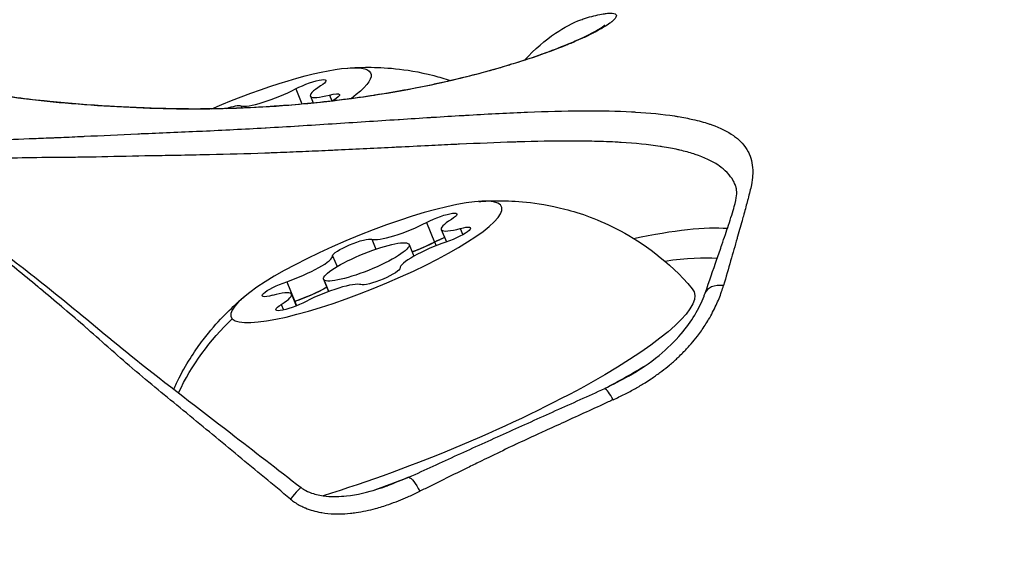
# Model space of a CAD drawing. Units: millimetres. Extents: x -8086 to 8307, y 0 to 3912.
# Drawn here: x -7099 to -7067, y 2891 to 2909 of the extents above; entities that cross this region are included whole.
import ezdxf

# ---------------------------------------------------------------- set-up
doc = ezdxf.new("R2010")
doc.units = ezdxf.units.MM
doc.header["$MEASUREMENT"] = 0
doc.styles.get("Standard").update_dxf_attribs({"font": 'arial.ttf'})
doc.dimstyles.new('ISO-25', dxfattribs={"dimtxt": 2.5, "dimasz": 2.5, "dimexe": 1.25, "dimexo": 0.625, "dimtad": 1, "dimtxsty": 'Standard', "dimcen": 2.5, "dimadec": 0, "dimazin": 0, "dimtfac": 1, "dimtmove": 0, "dimatfit": 3, "dimfxl": 1, "dimarcsym": 0})

# ---------------------------------------------------------------- blocks, each defined once
blk = doc.blocks.new('*D11')
at = {"color": 0, "lineweight": -2, "transparency": 16777216}
for p, q in [((-7737.304, 3494.331), (-7737.304, 3545.581)), ((-4494.073, 3494.331), (-4494.073, 3545.581)), ((-7657.304, 3544.331), (-4574.073, 3544.331))]:
    blk.add_line(p, q, dxfattribs=at)
at = {"color": 0, "transparency": 16777216}
for points in [[(-7657.304, 3557.664), (-7657.304, 3530.997), (-7737.304, 3544.331)], [(-4574.073, 3557.664), (-4574.073, 3530.997), (-4494.073, 3544.331)]]:
    blk.add_solid(points, dxfattribs=at)
at = {"layer": 'Defpoints', "color": 0, "transparency": 16777216}
for p in [(-4494.073, 3544.331), (-7737.304, 1857.932), (-4494.073, 1857.932)]:
    blk.add_point(p, dxfattribs=at)
at = {"color": 0, "transparency": 16777216, "insert": (-6115.688, 3676.295), "char_height": 180, "attachment_point": 5}
blk.add_mtext('325', dxfattribs=at)
blk = doc.blocks.new('*D12')
at = {"color": 0, "lineweight": -2, "transparency": 16777216}
for p, q in [((-7785.846, 3479.753), (-7837.096, 3479.753)), ((-7835.846, 3399.753), (-7835.846, 316.711)), ((-7785.846, 236.711), (-7837.096, 236.711))]:
    blk.add_line(p, q, dxfattribs=at)
at = {"color": 0, "transparency": 16777216}
for points in [[(-7849.179, 3399.753), (-7822.512, 3399.753), (-7835.846, 3479.753)], [(-7849.179, 316.711), (-7822.512, 316.711), (-7835.846, 236.711)]]:
    blk.add_solid(points, dxfattribs=at)
at = {"layer": 'Defpoints', "color": 0, "transparency": 16777216}
for p in [(-6110.914, 3479.753), (-7835.846, 236.711), (-6118.201, 236.711)]:
    blk.add_point(p, dxfattribs=at)
at = {"color": 0, "transparency": 16777216, "insert": (-7967.81, 1858.232), "char_height": 180, "attachment_point": 5, "rotation": 90}
blk.add_mtext('325', dxfattribs=at)

msp = doc.modelspace()

# ---------------------------------------------------------------- linework, layer by layer
for p, q in [((-7090.306, 2906.615), (-7090.108, 2906.127)), ((-7089.829, 2906.384), (-7089.739, 2906.163)), ((-7089.21, 2906.417), (-7089.133, 2906.228)), ((-7092.085, 2906.069), (-7092.057, 2905.999)), ((-7094.749, 2904.444), (-7094.748, 2904.441)), ((-7093.53, 2904.466), (-7093.53, 2904.465)), ((-7093.525, 2904.465), (-7093.526, 2904.466)), ((-7086.051, 2902.278), (-7085.791, 2901.638)), ((-7085.574, 2902.046), (-7085.409, 2901.641)), ((-7084.955, 2902.08), (-7084.873, 2901.877)), ((-7087.831, 2901.732), (-7087.699, 2901.409)), ((-7086.619, 2901.56), (-7086.464, 2901.179)), ((-7085.792, 2901.641), (-7085.742, 2901.519)), ((-7089.104, 2901.192), (-7088.962, 2900.841)), ((-7090.594, 2900.351), (-7090.333, 2899.711)), ((-7089.398, 2900.428), (-7089.236, 2900.031)), ((-7089.232, 2900.033), (-7089.385, 2900.41)), ((-7090.442, 2899.941), (-7090.288, 2899.563)), ((-7090.335, 2899.714), (-7090.275, 2899.569)), ((-7090.772, 2899.612), (-7090.698, 2899.433))]:
    msp.add_line(p, q)
at = {"extrusion": (-1.43457e-16, -1.71872e-16, -1)}
msp.add_ellipse((-7092.263, 2905.331), major_axis=(4.399, 1.792), ratio=0.186832, start_param=-1.669743, end_param=0.622459, dxfattribs=at)
at = {"extrusion": (-3.39319e-16, 2.68403e-16, -1)}
for centre, major_axis, end_param in [((-7089.971, 2906.626), (0.648, 0.264), 0.837107), ((-7085.716, 2902.288), (0.648, 0.264), 0.837107), ((-7085.456, 2901.651), (0.648, 0.264), -1.51397), ((-7090.301, 2899.699), (-0.648, -0.264), 0.837107)]:
    msp.add_ellipse(centre, major_axis=major_axis, ratio=0.186832, start_param=-2.037125, end_param=end_param, dxfattribs=at)
for centre, major_axis, ratio, start_param, end_param in [((-7088.627, 2906.874), (-1.202, -0.49), 0.186832, -0.837107, 0.989928), ((-7090.929, 2906.595), (-1.202, -0.49), 0.186832, 0.210091, 2.037125), ((-7094.565, 2905.053), (0.903, 0.18), 0.000005, -0.000014, 0.000043), ((-7090.41, 2900.782), (10.431, 4.249), 0.186832, -0.069027, -0.068983), ((-7094.305, 2904.416), (1.202, 0.49), 0.186832, -1.053356, -1.051212), ((-7093.598, 2904.067), (-1.202, -0.49), 0.186832, -1.995195, -1.994042), ((-7086.674, 2902.258), (-1.202, -0.49), 0.186832, 0.210091, 2.037125), ((-7084.372, 2902.536), (-1.202, -0.49), 0.186832, -0.837107, 0.989928), ((-7088.008, 2900.994), (1.389, 0.566), 0.186832, -3.065182, 3.218003), ((-7085.707, 2901.272), (-1.202, -0.49), 0.186832, -1.884304, -0.05727), ((-7086.414, 2901.621), (1.202, 0.49), 0.186832, -1.735531, -1.104467), ((-7085.455, 2901.648), (-0.648, -0.264), 0.186832, -1.627622, -1.104467), ((-7090.31, 2900.716), (1.202, 0.49), 0.186832, -1.884304, -0.05727), ((-7086.155, 2896.445), (10.431, 4.249), 0.186832, 0.345252, 0.645635), ((-7089.343, 2899.729), (1.202, 0.49), 0.186832, 0.210091, 2.037125), ((-7076.29, 2899.732), (-0.708, 0.247), 0.614705, -1.205785, -0.000108), ((-7091.645, 2899.451), (1.202, 0.49), 0.186832, -0.837107, 0.989928), ((-7090.051, 2900.079), (1.202, 0.49), 0.186832, -1.884304, -0.967499), ((-7090.486, 2899.514), (-0.648, -0.264), 0.186832, -1.884304, -1.863201), ((-7086.155, 2896.445), (10.431, 4.249), 0.186832, -1.047987, -0.88429), ((-7079.981, 2896.196), (-0.307, 0.684), 0.181734, -1.168756, -0.191158), ((-7086.155, 2896.445), (10.431, 4.249), 0.186832, -1.803366, -1.691638), ((-7090.593, 2893.07), (0.461, 0.592), 0.055006, -0.000303, 1.241835)]:
    msp.add_ellipse(centre, major_axis=major_axis, ratio=ratio, start_param=start_param, end_param=end_param)
at = {"extrusion": (-1.11397e-16, -3.08678e-16, -1)}
for centre, major_axis, end_param in [((-7089.525, 2906.171), (0.648, 0.264), 0.926175), ((-7085.27, 2901.833), (0.648, 0.264), 1.884304), ((-7090.747, 2900.154), (-0.648, -0.264), 1.884304)]:
    msp.add_ellipse(centre, major_axis=major_axis, ratio=0.186832, start_param=-0.989928, end_param=end_param, dxfattribs=at)
at = {"extrusion": (-2.96897e-16, 2.28304e-16, -1)}
msp.add_ellipse((-7092.709, 2905.786), major_axis=(0.648, 0.264), ratio=0.186832, start_param=-1.261055, end_param=-0.210091, dxfattribs=at)
at = {"extrusion": (-1.45067e-16, -1.78298e-16, -1)}
msp.add_ellipse((-7092.263, 2905.331), major_axis=(-0.781, 0.635), ratio=0.000029, start_param=0.000015, end_param=0.000043, dxfattribs=at)
at = {"extrusion": (-2.95455e-16, 2.07108e-16, -1)}
msp.add_ellipse((-7092.709, 2905.786), major_axis=(0.133, 0.19), ratio=0.000081, start_param=-0.000112, end_param=0.000078, dxfattribs=at)
at = {"extrusion": (-3.87459e-16, 3.21508e-16, -1)}
msp.add_ellipse((-7092.263, 2905.331), major_axis=(-2.41, -0.142), ratio=0.000006, start_param=0.000013, end_param=0.000047, dxfattribs=at)
at = {"extrusion": (-2.72283e-16, 1.24908e-16, -1)}
msp.add_ellipse((-7092.263, 2905.331), major_axis=(4.399, 1.792), ratio=0.186832, start_param=-2.481496, end_param=-2.480827, dxfattribs=at)
at = {"extrusion": (-2.67931e-16, 6.87923e-17, -1)}
msp.add_ellipse((-7095.002, 2904.492), major_axis=(0.648, 0.264), ratio=0.186832, start_param=-2.218492, end_param=-2.210532, dxfattribs=at)
at = {"extrusion": (-3.41969e-16, 2.19914e-16, -1)}
msp.add_ellipse((-7094.304, 2904.413), major_axis=(-1.202, -0.49), ratio=0.186832, start_param=-2.096277, end_param=-2.094157, dxfattribs=at)
at = {"extrusion": (-1.52827e-16, -1.49912e-16, -1)}
msp.add_ellipse((-7088.008, 2900.994), major_axis=(4.399, 1.792), ratio=0.186832, start_param=-3.218003, end_param=3.065182, dxfattribs=at)
at = {"extrusion": (-1.85645e-16, -9.84808e-17, -1)}
msp.add_ellipse((-7086.428, 2897.115), major_axis=(11.125, 4.532), ratio=0.186832, start_param=-0.804306, end_param=-0.351051, dxfattribs=at)
at = {"extrusion": (-2.16528e-16, -1.93482e-17, -1)}
for centre, major_axis in [((-7088.454, 2901.448), (-0.648, -0.264)), ((-7087.562, 2900.539), (0.648, 0.264))]:
    msp.add_ellipse(centre, major_axis=major_axis, ratio=0.186832, start_param=0.05727, end_param=2.931502, dxfattribs=at)
at = {"extrusion": (-3.6587e-16, 2.89405e-16, -1)}
msp.add_ellipse((-7086.413, 2901.618), major_axis=(-1.202, -0.49), ratio=0.186832, start_param=-2.037125, end_param=-1.406062, dxfattribs=at)
at = {"extrusion": (-3.08718e-16, 1.27362e-16, -1)}
msp.add_ellipse((-7090.05, 2900.076), major_axis=(-1.202, -0.49), ratio=0.186832, start_param=-2.174093, end_param=-1.257289, dxfattribs=at)
at = {"extrusion": (-1.58849e-16, -1.35658e-16, -1)}
msp.add_ellipse((-7086.155, 2896.445), major_axis=(8.798, 3.584), ratio=0.186832, start_param=-0.061825, end_param=2.025354, dxfattribs=at)
at = {"extrusion": (-2.91213e-16, 2.11649e-16, -1)}
msp.add_ellipse((-7090.488, 2899.517), major_axis=(0.648, 0.264), ratio=0.186832, start_param=-1.278391, end_param=-1.257289, dxfattribs=at)
at = {"extrusion": (-2.19312e-16, -3.52167e-18, -1)}
msp.add_ellipse((-7086.975, 2893.459), major_axis=(5.711, 5.602), ratio=0.979525, start_param=-1.928555, end_param=-1.554488, dxfattribs=at)
at = {"extrusion": (2.86282e-17, 9.30167e-17, -1)}
msp.add_ellipse((-7086.346, 2893.316), major_axis=(-0.312, 0.682), ratio=0.218824, start_param=0.192662, end_param=1.338503, dxfattribs=at)
for points, knots in [([(-7081.034, 2908.863), (-7080.984, 2908.882), (-7080.934, 2908.899), (-7080.886, 2908.914), (-7080.865, 2908.921), (-7080.845, 2908.927), (-7080.824, 2908.933), (-7080.728, 2908.962), (-7080.637, 2908.985), (-7080.553, 2909.004), (-7080.528, 2909.01), (-7080.504, 2909.015), (-7080.481, 2909.02), (-7080.401, 2909.038), (-7080.329, 2909.052), (-7080.265, 2909.061), (-7080.247, 2909.064), (-7080.229, 2909.067), (-7080.212, 2909.069), (-7080.152, 2909.076), (-7080.1, 2909.08), (-7080.056, 2909.079), (-7080.044, 2909.079), (-7080.032, 2909.079), (-7080.021, 2909.078), (-7079.931, 2909.071), (-7079.884, 2909.043), (-7079.883, 2908.997), (-7079.883, 2908.992), (-7079.884, 2908.986), (-7079.885, 2908.98), (-7079.889, 2908.958), (-7079.903, 2908.932), (-7079.926, 2908.903), (-7079.932, 2908.896), (-7079.938, 2908.889), (-7079.945, 2908.881), (-7079.967, 2908.857), (-7079.996, 2908.83), (-7080.031, 2908.801), (-7080.039, 2908.795), (-7080.047, 2908.788), (-7080.056, 2908.781), (-7080.067, 2908.772), (-7080.079, 2908.764), (-7080.091, 2908.755), (-7080.205, 2908.67), (-7080.366, 2908.572), (-7080.576, 2908.462), (-7080.595, 2908.452), (-7080.616, 2908.442), (-7080.636, 2908.431), (-7080.736, 2908.38), (-7080.847, 2908.326), (-7080.967, 2908.271), (-7080.99, 2908.261), (-7081.013, 2908.25), (-7081.037, 2908.239), (-7081.133, 2908.196), (-7081.235, 2908.151), (-7081.343, 2908.106), (-7081.374, 2908.093), (-7081.406, 2908.08), (-7081.438, 2908.067), (-7081.464, 2908.056), (-7081.489, 2908.046), (-7081.515, 2908.035), (-7081.837, 2907.905), (-7082.203, 2907.769), (-7082.614, 2907.63), (-7082.642, 2907.621), (-7082.669, 2907.612), (-7082.697, 2907.602), (-7082.895, 2907.536), (-7083.104, 2907.47), (-7083.32, 2907.404), (-7083.347, 2907.396), (-7083.373, 2907.388), (-7083.401, 2907.379), (-7083.622, 2907.313), (-7083.852, 2907.247), (-7084.089, 2907.182), (-7084.114, 2907.175), (-7084.139, 2907.168), (-7084.164, 2907.161), (-7084.675, 2907.023), (-7085.221, 2906.889), (-7085.803, 2906.765), (-7085.821, 2906.761), (-7085.839, 2906.757), (-7085.857, 2906.753), (-7086.145, 2906.692), (-7086.443, 2906.633), (-7086.748, 2906.577), (-7086.761, 2906.575), (-7086.774, 2906.572), (-7086.787, 2906.57), (-7087.098, 2906.513), (-7087.414, 2906.46), (-7087.735, 2906.41), (-7087.742, 2906.409), (-7087.749, 2906.408), (-7087.756, 2906.407), (-7088.411, 2906.306), (-7089.086, 2906.221), (-7089.779, 2906.152), (-7089.786, 2906.152), (-7089.793, 2906.151), (-7089.799, 2906.15), (-7090.139, 2906.117), (-7090.484, 2906.087), (-7090.833, 2906.062), (-7090.847, 2906.061), (-7090.862, 2906.06), (-7090.876, 2906.059), (-7091.217, 2906.035), (-7091.562, 2906.015), (-7091.905, 2905.999), (-7091.927, 2905.998), (-7091.95, 2905.997), (-7091.972, 2905.996), (-7092.664, 2905.967), (-7093.356, 2905.957), (-7094.048, 2905.966), (-7094.087, 2905.966), (-7094.126, 2905.967), (-7094.165, 2905.967), (-7094.484, 2905.972), (-7094.803, 2905.98), (-7095.122, 2905.992), (-7095.168, 2905.993), (-7095.214, 2905.995), (-7095.261, 2905.997), (-7095.573, 2906.009), (-7095.886, 2906.024), (-7096.196, 2906.042), (-7096.249, 2906.044), (-7096.301, 2906.048), (-7096.354, 2906.051), (-7097.012, 2906.09), (-7097.662, 2906.14), (-7098.291, 2906.203), (-7098.354, 2906.21), (-7098.416, 2906.216), (-7098.479, 2906.223), (-7098.822, 2906.259), (-7099.16, 2906.3), (-7099.492, 2906.346), (-7099.658, 2906.369), (-7099.823, 2906.392), (-7099.986, 2906.417), (-7100.076, 2906.431), (-7100.164, 2906.445), (-7100.253, 2906.459), (-7100.615, 2906.517), (-7100.972, 2906.578), (-7101.32, 2906.641), (-7101.353, 2906.647), (-7101.387, 2906.653), (-7101.42, 2906.659), (-7101.65, 2906.701), (-7101.876, 2906.743), (-7102.095, 2906.786), (-7102.17, 2906.801), (-7102.244, 2906.815), (-7102.317, 2906.83), (-7102.816, 2906.929), (-7103.286, 2907.03), (-7103.724, 2907.129), (-7103.794, 2907.145), (-7103.864, 2907.161), (-7103.932, 2907.177), (-7104.11, 2907.218), (-7104.282, 2907.259), (-7104.446, 2907.298), (-7104.511, 2907.313), (-7104.575, 2907.329), (-7104.638, 2907.344), (-7104.795, 2907.382), (-7104.944, 2907.419), (-7105.086, 2907.454), (-7105.145, 2907.468), (-7105.202, 2907.483), (-7105.258, 2907.496), (-7105.393, 2907.53), (-7105.521, 2907.562), (-7105.641, 2907.592), (-7105.692, 2907.605), (-7105.741, 2907.617), (-7105.789, 2907.629), (-7105.902, 2907.658), (-7106.007, 2907.684), (-7106.103, 2907.708), (-7106.143, 2907.718), (-7106.183, 2907.727), (-7106.22, 2907.737), (-7106.409, 2907.782), (-7106.556, 2907.815), (-7106.661, 2907.835)], [0.00519511, 0.00519511, 0.00519511, 0.00519511, 0.00561644, 0.00561644, 0.00561644, 0.00579783, 0.00579783, 0.00579783, 0.00666015, 0.00666015, 0.00666015, 0.00690962, 0.00690962, 0.00690962, 0.00777018, 0.00777018, 0.00777018, 0.00801497, 0.00801497, 0.00801497, 0.0088802, 0.0088802, 0.0088802, 0.00912129, 0.00912129, 0.00912129, 0.01110025, 0.01110025, 0.01110025, 0.01133005, 0.01133005, 0.01133005, 0.01221028, 0.01221028, 0.01221028, 0.01243155, 0.01243155, 0.01243155, 0.01314994, 0.01314994, 0.01314994, 0.0133203, 0.0133203, 0.0133203, 0.01353199, 0.01353199, 0.01353199, 0.01554035, 0.01554035, 0.01554035, 0.01573025, 0.01573025, 0.01573025, 0.01665038, 0.01665038, 0.01665038, 0.0168283, 0.0168283, 0.0168283, 0.0175497, 0.0175497, 0.0175497, 0.0177604, 0.0177604, 0.0177604, 0.0179253, 0.0179253, 0.0179253, 0.01998045, 0.01998045, 0.01998045, 0.0201168, 0.0201168, 0.0201168, 0.02109048, 0.02109048, 0.02109048, 0.02121106, 0.02121106, 0.02121106, 0.0222005, 0.0222005, 0.0222005, 0.0223042, 0.0223042, 0.0223042, 0.02442055, 0.02442055, 0.02442055, 0.02448641, 0.02448641, 0.02448641, 0.02553058, 0.02553058, 0.02553058, 0.02557531, 0.02557531, 0.02557531, 0.0266406, 0.0266406, 0.0266406, 0.02666366, 0.02666366, 0.02666366, 0.02883993, 0.02883993, 0.02883993, 0.02886065, 0.02886065, 0.02886065, 0.02992716, 0.02992716, 0.02992716, 0.02997068, 0.02997068, 0.02997068, 0.03101248, 0.03101248, 0.03101248, 0.0310807, 0.0310807, 0.0310807, 0.03318244, 0.03318244, 0.03318244, 0.03330075, 0.03330075, 0.03330075, 0.03427009, 0.03427009, 0.03427009, 0.03441078, 0.03441078, 0.03441078, 0.03536005, 0.03536005, 0.03536005, 0.0355208, 0.0355208, 0.0355208, 0.03753935, 0.03753935, 0.03753935, 0.03774085, 0.03774085, 0.03774085, 0.03885088, 0.03885088, 0.03885088, 0.03940589, 0.03940589, 0.03940589, 0.03970878, 0.03970878, 0.03970878, 0.04095095, 0.04095095, 0.04095095, 0.04107093, 0.04107093, 0.04107093, 0.04189848, 0.04189848, 0.04189848, 0.04218096, 0.04218096, 0.04218096, 0.04409445, 0.04409445, 0.04409445, 0.04440101, 0.04440101, 0.04440101, 0.04519488, 0.04519488, 0.04519488, 0.04551103, 0.04551103, 0.04551103, 0.04629761, 0.04629761, 0.04629761, 0.04662106, 0.04662106, 0.04662106, 0.04740243, 0.04740243, 0.04740243, 0.04773108, 0.04773108, 0.04773108, 0.04850943, 0.04850943, 0.04850943, 0.04884111, 0.04884111, 0.04884111, 0.05051487, 0.05051487, 0.05051487, 0.05051487]), ([(-7106.507, 2907.803), (-7106.214, 2907.74), (-7105.774, 2907.627), (-7104.67, 2907.353), (-7104.014, 2907.194), (-7102.535, 2906.872), (-7101.696, 2906.706), (-7099.858, 2906.392), (-7098.842, 2906.253), (-7096.695, 2906.064), (-7095.548, 2905.999), (-7093.249, 2905.953), (-7092.079, 2905.981), (-7089.832, 2906.138), (-7088.736, 2906.262), (-7086.703, 2906.577), (-7085.748, 2906.771), (-7084.048, 2907.188), (-7083.286, 2907.413), (-7081.999, 2907.848), (-7081.462, 2908.061), (-7080.666, 2908.426), (-7080.387, 2908.592), (-7080.272, 2908.679), (-7080.261, 2908.69), (-7080.261, 2908.69)], [0.642971, 0.642971, 0.642971, 0.642971, 3.87514, 3.87514, 6.913998, 6.913998, 10.015067, 10.015067, 13.317174, 13.317174, 16.772421, 16.772421, 20.233217, 20.233217, 23.62016, 23.62016, 26.937874, 26.937874, 30.196945, 30.196945, 33.436112, 33.436112, 36.623253, 36.623253, 37.30809, 37.30809, 37.30809, 37.30809]), ([(-7082.863, 2907.557), (-7082.533, 2907.903), (-7082.197, 2908.197), (-7081.584, 2908.618), (-7081.295, 2908.765), (-7081.034, 2908.863)], [1.236173, 1.236173, 1.236173, 1.236173, 3.347615, 3.347615, 5.096262, 5.096262, 5.096262, 5.096262]), ([(-7088.613, 2907.295), (-7088.416, 2907.309), (-7088.198, 2907.319), (-7087.693, 2907.318), (-7087.406, 2907.308), (-7086.715, 2907.237), (-7086.312, 2907.177), (-7085.646, 2907.004), (-7085.468, 2906.952), (-7085.279, 2906.889)], [4.2685357, 4.2685357, 4.2685357, 4.2685357, 4.3602235, 4.3602235, 4.4519112, 4.4519112, 4.5435989, 4.5435989, 4.574301, 4.574301, 4.574301, 4.574301]), ([(-7090.475, 2893.285), (-7091.04, 2893.756), (-7091.604, 2894.221), (-7092.167, 2894.687), (-7092.169, 2894.689), (-7092.73, 2895.152), (-7093.283, 2895.612), (-7093.843, 2896.071), (-7093.851, 2896.078), (-7094.406, 2896.533), (-7094.952, 2896.976), (-7095.497, 2897.437), (-7095.51, 2897.448), (-7095.78, 2897.677), (-7096.032, 2897.896), (-7096.294, 2898.127), (-7096.306, 2898.138), (-7096.568, 2898.369), (-7096.815, 2898.59), (-7097.076, 2898.82), (-7097.09, 2898.832), (-7097.349, 2899.059), (-7097.593, 2899.27), (-7097.858, 2899.494), (-7097.88, 2899.513), (-7098.137, 2899.729), (-7098.369, 2899.924), (-7098.628, 2900.138), (-7098.658, 2900.163), (-7099.157, 2900.576), (-7099.603, 2900.941), (-7100.061, 2901.314), (-7100.1, 2901.346), (-7100.319, 2901.525), (-7100.493, 2901.666), (-7100.705, 2901.838), (-7100.748, 2901.873), (-7100.949, 2902.037), (-7101.1, 2902.161), (-7101.285, 2902.313), (-7101.328, 2902.348), (-7101.672, 2902.634), (-7101.929, 2902.85), (-7102.171, 2903.08), (-7102.202, 2903.111), (-7102.313, 2903.221), (-7102.384, 2903.298), (-7102.47, 2903.403), (-7102.492, 2903.431), (-7102.569, 2903.534), (-7102.615, 2903.607), (-7102.664, 2903.703), (-7102.676, 2903.728), (-7102.716, 2903.822), (-7102.736, 2903.888), (-7102.748, 2903.973), (-7102.75, 2903.995), (-7102.752, 2904.077), (-7102.742, 2904.134), (-7102.716, 2904.207), (-7102.708, 2904.226), (-7102.635, 2904.363), (-7102.516, 2904.462), (-7102.319, 2904.559), (-7102.292, 2904.571), (-7102.185, 2904.617), (-7102.095, 2904.648), (-7101.963, 2904.686), (-7101.928, 2904.696), (-7101.788, 2904.732), (-7101.674, 2904.757), (-7101.513, 2904.786), (-7101.473, 2904.793), (-7101.264, 2904.828), (-7101.083, 2904.853), (-7100.736, 2904.891), (-7100.576, 2904.906), (-7100.361, 2904.924), (-7100.312, 2904.928), (-7099.866, 2904.961), (-7099.434, 2904.982), (-7098.921, 2905.002), (-7098.871, 2905.004), (-7098.607, 2905.014), (-7098.389, 2905.022), (-7098.117, 2905.033), (-7098.069, 2905.035), (-7097.787, 2905.047), (-7097.546, 2905.058), (-7097.256, 2905.072), (-7097.212, 2905.074), (-7096.614, 2905.103), (-7096.036, 2905.13), (-7095.398, 2905.158), (-7095.361, 2905.16), (-7094.708, 2905.188), (-7094.064, 2905.215), (-7093.384, 2905.245), (-7093.358, 2905.246), (-7092.665, 2905.277), (-7091.987, 2905.312), (-7091.284, 2905.352), (-7091.272, 2905.352), (-7090.913, 2905.373), (-7090.563, 2905.394), (-7090.205, 2905.416), (-7090.201, 2905.416), (-7089.838, 2905.439), (-7089.475, 2905.462), (-7088.396, 2905.531), (-7087.683, 2905.577), (-7086.96, 2905.624), (-7086.943, 2905.625), (-7086.59, 2905.648), (-7086.254, 2905.669), (-7085.897, 2905.692), (-7085.875, 2905.693), (-7085.524, 2905.715), (-7085.197, 2905.735), (-7084.845, 2905.756), (-7084.816, 2905.758), (-7084.126, 2905.798), (-7083.49, 2905.832), (-7082.84, 2905.859), (-7082.803, 2905.86), (-7082.165, 2905.886), (-7081.588, 2905.902), (-7080.99, 2905.905), (-7080.948, 2905.906), (-7080.363, 2905.907), (-7079.858, 2905.896), (-7079.346, 2905.869), (-7079.304, 2905.867), (-7078.804, 2905.837), (-7078.382, 2905.795), (-7077.954, 2905.73), (-7077.914, 2905.723), (-7077.707, 2905.689), (-7077.547, 2905.658), (-7077.211, 2905.581), (-7077.039, 2905.534), (-7076.846, 2905.471), (-7076.814, 2905.46), (-7076.505, 2905.35), (-7076.27, 2905.234), (-7076.053, 2905.081), (-7076.03, 2905.064), (-7075.929, 2904.985), (-7075.858, 2904.92), (-7075.717, 2904.764), (-7075.652, 2904.671), (-7075.588, 2904.548), (-7075.577, 2904.525), (-7075.487, 2904.319), (-7075.448, 2904.116), (-7075.452, 2903.866), (-7075.453, 2903.836), (-7075.461, 2903.708), (-7075.475, 2903.607), (-7075.522, 2903.36), (-7075.56, 2903.21), (-7075.613, 2903.012), (-7075.622, 2902.978), (-7075.668, 2902.803), (-7075.71, 2902.65), (-7075.764, 2902.456), (-7075.772, 2902.427), (-7075.831, 2902.216), (-7075.886, 2902.022), (-7075.95, 2901.795), (-7075.956, 2901.774), (-7076.093, 2901.294), (-7076.239, 2900.783), (-7076.401, 2900.227)], [0, 0, 0, 0, 0.00219851, 0.00219851, 0.00220915, 0.00220915, 0.00439701, 0.00439701, 0.00442771, 0.00442771, 0.00659552, 0.00659552, 0.00664737, 0.00664737, 0.00769477, 0.00769477, 0.00774543, 0.00774543, 0.00879403, 0.00879403, 0.00885436, 0.00885436, 0.00989328, 0.00989328, 0.00998663, 0.00998663, 0.01099253, 0.01099253, 0.01112192, 0.01112192, 0.01319104, 0.01319104, 0.01338928, 0.01338928, 0.01429029, 0.01429029, 0.01452338, 0.01452338, 0.01538955, 0.01538955, 0.01565609, 0.01565609, 0.01758805, 0.01758805, 0.01789221, 0.01789221, 0.01868731, 0.01868731, 0.01898602, 0.01898602, 0.01978656, 0.01978656, 0.02008048, 0.02008048, 0.02088581, 0.02088581, 0.02117915, 0.02117915, 0.02198507, 0.02198507, 0.02227802, 0.02227802, 0.02418357, 0.02418357, 0.02446771, 0.02446771, 0.02528283, 0.02528283, 0.02555975, 0.02555975, 0.02638208, 0.02638208, 0.02664952, 0.02664952, 0.02773753, 0.02773753, 0.02858059, 0.02858059, 0.02882313, 0.02882313, 0.03077909, 0.03077909, 0.03099121, 0.03099121, 0.03187835, 0.03187835, 0.03206594, 0.03206594, 0.0329776, 0.0329776, 0.03314017, 0.03314017, 0.03517611, 0.03517611, 0.03530033, 0.03530033, 0.03737461, 0.03737461, 0.03745858, 0.03745858, 0.03957312, 0.03957312, 0.03960952, 0.03960952, 0.04067237, 0.04067237, 0.04068554, 0.04068554, 0.04176301, 0.04176301, 0.04392005, 0.04392005, 0.04397013, 0.04397013, 0.044999, 0.044999, 0.04506939, 0.04506939, 0.0460784, 0.0460784, 0.04616864, 0.04616864, 0.04824129, 0.04824129, 0.04836715, 0.04836715, 0.05040956, 0.05040956, 0.05056565, 0.05056565, 0.05258176, 0.05258176, 0.05276416, 0.05276416, 0.0547576, 0.0547576, 0.05496266, 0.05496266, 0.0558457, 0.0558457, 0.05693642, 0.05693642, 0.05716117, 0.05716117, 0.05911907, 0.05911907, 0.05935968, 0.05935968, 0.06021163, 0.06021163, 0.06130815, 0.06130815, 0.06155818, 0.06155818, 0.06349979, 0.06349979, 0.06375669, 0.06375669, 0.06460208, 0.06460208, 0.06573186, 0.06573186, 0.0659552, 0.0659552, 0.06688808, 0.06688808, 0.06705445, 0.06705445, 0.0680492, 0.0680492, 0.0681537, 0.0681537, 0.07035221, 0.07035221, 0.07035221, 0.07035221]), ([(-7085.274, 2873.467), (-7082.166, 2874.76), (-7079.065, 2876.057), (-7072.877, 2878.665), (-7069.791, 2879.976), (-7063.643, 2882.61), (-7060.58, 2883.933), (-7054.483, 2886.594), (-7051.448, 2887.932), (-7045.423, 2890.623), (-7042.438, 2891.975), (-7038.007, 2894.012), (-7036.54, 2894.693), (-7034.374, 2895.722), (-7033.657, 2896.067), (-7032.244, 2896.754), (-7031.546, 2897.097), (-7028.101, 2898.811), (-7025.485, 2900.175), (-7022.354, 2901.872), (-7021.735, 2902.211), (-7020.513, 2902.889), (-7019.911, 2903.228), (-7018.153, 2904.238), (-7017.053, 2904.898), (-7016.084, 2905.533)], [0, 0, 0, 0, 0.01013385, 0.01013385, 0.0202677, 0.0202677, 0.03040154, 0.03040154, 0.04053539, 0.04053539, 0.05066924, 0.05066924, 0.05573617, 0.05573617, 0.05826963, 0.05826963, 0.06080309, 0.06080309, 0.07093694, 0.07093694, 0.0734704, 0.0734704, 0.07600386, 0.07600386, 0.08107079, 0.08107079, 0.08107079, 0.08107079]), ([(-7076.009, 2903.472), (-7076.028, 2903.522), (-7076.05, 2903.57), (-7076.079, 2903.622), (-7076.082, 2903.628), (-7076.135, 2903.722), (-7076.196, 2903.806), (-7076.275, 2903.89), (-7076.281, 2903.896), (-7076.36, 2903.979), (-7076.447, 2904.051), (-7076.552, 2904.124), (-7076.561, 2904.13), (-7076.774, 2904.274), (-7077.025, 2904.39), (-7077.335, 2904.493), (-7077.35, 2904.498), (-7077.506, 2904.548), (-7077.658, 2904.589), (-7077.838, 2904.631), (-7077.857, 2904.635), (-7078.038, 2904.675), (-7078.211, 2904.708), (-7078.416, 2904.74), (-7078.439, 2904.744), (-7078.85, 2904.806), (-7079.273, 2904.847), (-7079.762, 2904.877), (-7079.794, 2904.879), (-7080.074, 2904.895), (-7080.331, 2904.905), (-7080.826, 2904.917), (-7081.062, 2904.92), (-7081.346, 2904.921), (-7081.388, 2904.921), (-7081.956, 2904.921), (-7082.503, 2904.91), (-7083.12, 2904.891), (-7083.17, 2904.89), (-7083.787, 2904.87), (-7084.373, 2904.845), (-7085.04, 2904.814), (-7085.098, 2904.812), (-7085.431, 2904.796), (-7085.708, 2904.783), (-7086.32, 2904.753), (-7086.657, 2904.736), (-7087.059, 2904.717), (-7087.122, 2904.713), (-7087.801, 2904.68), (-7088.422, 2904.65), (-7089.114, 2904.618), (-7089.181, 2904.615), (-7089.526, 2904.599), (-7089.806, 2904.587), (-7090.151, 2904.572), (-7090.219, 2904.569), (-7090.562, 2904.555), (-7090.835, 2904.544), (-7091.174, 2904.531), (-7091.241, 2904.529), (-7091.916, 2904.505), (-7092.514, 2904.488), (-7093.168, 2904.474), (-7093.234, 2904.472), (-7093.626, 2904.464), (-7093.95, 2904.458), (-7094.522, 2904.448), (-7094.772, 2904.443), (-7095.081, 2904.438), (-7095.143, 2904.437), (-7095.755, 2904.425), (-7096.285, 2904.413), (-7096.852, 2904.402), (-7096.91, 2904.401), (-7097.191, 2904.396), (-7097.411, 2904.392), (-7097.679, 2904.389), (-7097.734, 2904.388), (-7097.999, 2904.386), (-7098.204, 2904.384), (-7098.454, 2904.383), (-7098.506, 2904.383), (-7098.999, 2904.379), (-7099.413, 2904.372), (-7099.84, 2904.354), (-7099.884, 2904.353), (-7100.093, 2904.343), (-7100.251, 2904.334), (-7100.589, 2904.309), (-7100.765, 2904.292), (-7100.964, 2904.267), (-7100.999, 2904.262), (-7101.156, 2904.24), (-7101.271, 2904.221), (-7101.408, 2904.192), (-7101.438, 2904.185), (-7101.567, 2904.154), (-7101.659, 2904.127), (-7101.765, 2904.088), (-7101.788, 2904.079), (-7101.982, 2903.997), (-7102.102, 2903.907), (-7102.174, 2903.781), (-7102.182, 2903.765), (-7102.209, 2903.698), (-7102.219, 2903.644), (-7102.218, 2903.566), (-7102.216, 2903.546), (-7102.206, 2903.466), (-7102.187, 2903.403), (-7102.159, 2903.336), (-7102.158, 2903.335), (-7102.158, 2903.334)], [0.0077781, 0.0077781, 0.0077781, 0.0077781, 0.00828381, 0.00828381, 0.00834644, 0.00834644, 0.00931761, 0.00931761, 0.00938975, 0.00938975, 0.01035146, 0.01035146, 0.01043305, 0.01043305, 0.01241924, 0.01241924, 0.01251966, 0.01251966, 0.01345326, 0.01345326, 0.01356297, 0.01356297, 0.01448747, 0.01448747, 0.01460627, 0.01460627, 0.01655632, 0.01655632, 0.01669288, 0.01669288, 0.01773619, 0.01773619, 0.01862622, 0.01862622, 0.01877949, 0.01877949, 0.02069734, 0.02069734, 0.0208661, 0.0208661, 0.02277049, 0.02277049, 0.02295272, 0.02295272, 0.02380686, 0.02380686, 0.02484565, 0.02484565, 0.02503933, 0.02503933, 0.02692369, 0.02692369, 0.02712594, 0.02712594, 0.02796386, 0.02796386, 0.02816924, 0.02816924, 0.02900454, 0.02900454, 0.02921255, 0.02921255, 0.03108793, 0.03108793, 0.03129916, 0.03129916, 0.03234246, 0.03234246, 0.03317341, 0.03317341, 0.03338577, 0.03338577, 0.03525901, 0.03525901, 0.03547238, 0.03547238, 0.03630183, 0.03630183, 0.03651568, 0.03651568, 0.03734459, 0.03734459, 0.03755899, 0.03755899, 0.03942838, 0.03942838, 0.0396456, 0.0396456, 0.04046823, 0.04046823, 0.04150779, 0.04150779, 0.04173221, 0.04173221, 0.04254569, 0.04254569, 0.04277551, 0.04277551, 0.04358208, 0.04358208, 0.04381882, 0.04381882, 0.04565202, 0.04565202, 0.04590543, 0.04590543, 0.04668584, 0.04668584, 0.04694874, 0.04694874, 0.04771995, 0.04771995, 0.04772818, 0.04772818, 0.04772818, 0.04772818]), ([(-7016.401, 2904.444), (-7017.25, 2903.893), (-7018.196, 2903.325), (-7020.316, 2902.098), (-7021.511, 2901.437), (-7024.374, 2899.879), (-7026.075, 2898.978), (-7029.838, 2897.043), (-7031.924, 2896.006), (-7036.076, 2894.013), (-7038.143, 2893.055), (-7042.619, 2891.004), (-7045.038, 2889.909), (-7051.082, 2887.205), (-7054.725, 2885.6), (-7062.514, 2882.21), (-7066.669, 2880.427), (-7075.553, 2876.651), (-7080.291, 2874.661), (-7085.04, 2872.685)], [0, 0, 0, 0, 4.317581, 4.317581, 9.236817, 9.236817, 15.875473, 15.875473, 23.479984, 23.479984, 30.585243, 30.585243, 38.788779, 38.788779, 50.946145, 50.946145, 64.644924, 64.644924, 80.135538, 80.135538, 80.135538, 80.135538]), ([(-7084.526, 2871.379), (-7078.428, 2874.041), (-7072.357, 2876.721), (-7066.325, 2879.428), (-7066.27, 2879.452), (-7066.215, 2879.477), (-7066.16, 2879.502), (-7063.199, 2880.83), (-7060.247, 2882.166), (-7057.308, 2883.508), (-7057.224, 2883.547), (-7057.14, 2883.585), (-7057.056, 2883.623), (-7054.147, 2884.953), (-7051.252, 2886.288), (-7048.38, 2887.629), (-7048.267, 2887.682), (-7048.155, 2887.735), (-7048.042, 2887.787), (-7046.55, 2888.484), (-7045.065, 2889.183), (-7043.585, 2889.884), (-7042.247, 2890.519), (-7040.913, 2891.155), (-7039.587, 2891.792), (-7039.447, 2891.859), (-7039.308, 2891.926), (-7039.168, 2891.993), (-7037.858, 2892.624), (-7036.559, 2893.254), (-7035.286, 2893.884), (-7035.136, 2893.958), (-7034.987, 2894.032), (-7034.838, 2894.106), (-7033.585, 2894.729), (-7032.357, 2895.351), (-7031.154, 2895.974), (-7030.997, 2896.055), (-7030.841, 2896.136), (-7030.685, 2896.217), (-7028.162, 2897.529), (-7025.745, 2898.84), (-7023.418, 2900.15), (-7023.25, 2900.245), (-7023.082, 2900.339), (-7022.915, 2900.434), (-7022.468, 2900.687), (-7022.024, 2900.94), (-7021.584, 2901.193), (-7021.414, 2901.291), (-7021.243, 2901.39), (-7021.074, 2901.488), (-7020.644, 2901.737), (-7020.221, 2901.985), (-7019.806, 2902.231), (-7019.637, 2902.332), (-7019.47, 2902.432), (-7019.303, 2902.532), (-7018.902, 2902.773), (-7018.509, 2903.013), (-7018.128, 2903.251), (-7017.965, 2903.353), (-7017.804, 2903.454), (-7017.645, 2903.555), (-7017.279, 2903.788), (-7016.926, 2904.018), (-7016.588, 2904.246)], [0, 0, 0, 0, 0.02001539, 0.02001539, 0.02001539, 0.02019787, 0.02019787, 0.02019787, 0.03002309, 0.03002309, 0.03002309, 0.03030385, 0.03030385, 0.03030385, 0.04003079, 0.04003079, 0.04003079, 0.04041183, 0.04041183, 0.04041183, 0.04546631, 0.04546631, 0.04546631, 0.05003849, 0.05003849, 0.05003849, 0.05051975, 0.05051975, 0.05051975, 0.05504233, 0.05504233, 0.05504233, 0.05557378, 0.05557378, 0.05557378, 0.06004618, 0.06004618, 0.06004618, 0.06062777, 0.06062777, 0.06062777, 0.07005388, 0.07005388, 0.07005388, 0.07073579, 0.07073579, 0.07073579, 0.0725558, 0.0725558, 0.0725558, 0.07326288, 0.07326288, 0.07326288, 0.07505773, 0.07505773, 0.07505773, 0.07578957, 0.07578957, 0.07578957, 0.07755965, 0.07755965, 0.07755965, 0.07831604, 0.07831604, 0.07831604, 0.08006158, 0.08006158, 0.08006158, 0.08006158]), ([(-7015.304, 2903.615), (-7015.787, 2903.287), (-7016.302, 2902.952), (-7017.381, 2902.274), (-7017.943, 2901.931), (-7019.103, 2901.237), (-7019.7, 2900.887), (-7020.92, 2900.183), (-7021.537, 2899.831), (-7024.655, 2898.07), (-7027.251, 2896.661), (-7031.327, 2894.545), (-7032.716, 2893.839), (-7035.559, 2892.427), (-7037.014, 2891.721), (-7039.951, 2890.309), (-7041.43, 2889.604), (-7044.397, 2888.198), (-7045.888, 2887.497), (-7050.377, 2885.4), (-7053.393, 2884.008), (-7059.458, 2881.238), (-7062.505, 2879.861), (-7071.64, 2875.763), (-7077.757, 2873.06), (-7083.903, 2870.375)], [0.00181635, 0.00181635, 0.00181635, 0.00181635, 0.00437374, 0.00437374, 0.00693113, 0.00693113, 0.00948852, 0.00948852, 0.01204592, 0.01204592, 0.02227549, 0.02227549, 0.02739027, 0.02739027, 0.03250506, 0.03250506, 0.03761984, 0.03761984, 0.04273463, 0.04273463, 0.05296419, 0.05296419, 0.06319376, 0.06319376, 0.08354799, 0.08354799, 0.08354799, 0.08354799]), ([(-7076.998, 2899.98), (-7076.863, 2900.367), (-7076.735, 2900.737), (-7076.56, 2901.243), (-7076.505, 2901.402), (-7076.375, 2901.781), (-7076.304, 2901.993), (-7076.162, 2902.419), (-7076.095, 2902.626), (-7075.967, 2903.087), (-7075.959, 2903.247), (-7075.987, 2903.407), (-7075.996, 2903.44), (-7076.009, 2903.472)], [0, 0, 0, 0, 1.563207, 1.563207, 2.316825, 2.316825, 3.448506, 3.448506, 4.820716, 4.820716, 7.266949, 7.266949, 8.046069, 8.046069, 8.046069, 8.046069]), ([(-7102.158, 2903.334), (-7102.139, 2903.29), (-7102.061, 2903.164), (-7101.737, 2902.831), (-7101.456, 2902.594), (-7100.926, 2902.169), (-7100.731, 2902.015), (-7100.275, 2901.658), (-7100.009, 2901.451), (-7099.136, 2900.77), (-7098.478, 2900.257), (-7097.057, 2899.111), (-7096.292, 2898.453), (-7094.504, 2897.026), (-7093.463, 2896.24), (-7091.664, 2894.847), (-7090.897, 2894.257), (-7090.132, 2893.662)], [0, 0, 0, 0, 1.916731, 1.916731, 4.130115, 4.130115, 5.255978, 5.255978, 6.585431, 6.585431, 9.429604, 9.429604, 12.580693, 12.580693, 16.56264, 16.56264, 19.473924, 19.473924, 19.473924, 19.473924]), ([(-7084.358, 2902.957), (-7084.161, 2902.971), (-7083.943, 2902.981), (-7083.438, 2902.981), (-7083.151, 2902.971), (-7082.461, 2902.899), (-7082.057, 2902.84), (-7081.06, 2902.58), (-7080.46, 2902.384), (-7079.035, 2901.619), (-7078.192, 2901.032), (-7077.415, 2900.124)], [4.2685357, 4.2685357, 4.2685357, 4.2685357, 4.3602235, 4.3602235, 4.4519112, 4.4519112, 4.5435989, 4.5435989, 4.6352866, 4.6352866, 4.7269743, 4.7269743, 4.7269743, 4.7269743]), ([(-7079.987, 2896.515), (-7079.86, 2896.573), (-7079.734, 2896.634), (-7079.493, 2896.756), (-7079.378, 2896.818), (-7079.158, 2896.942), (-7079.054, 2897.003), (-7078.884, 2897.109), (-7078.818, 2897.152), (-7078.656, 2897.261), (-7078.561, 2897.327), (-7078.381, 2897.461), (-7078.295, 2897.528), (-7078.206, 2897.601), (-7078.2, 2897.606), (-7078.105, 2897.684), (-7078.018, 2897.76), (-7077.899, 2897.869), (-7077.864, 2897.902), (-7077.782, 2897.981), (-7077.734, 2898.029), (-7077.607, 2898.159), (-7077.53, 2898.243), (-7077.384, 2898.412), (-7077.315, 2898.497), (-7077.161, 2898.698), (-7077.078, 2898.816), (-7076.96, 2898.997), (-7076.921, 2899.06), (-7076.792, 2899.278), (-7076.711, 2899.434), (-7076.573, 2899.735), (-7076.514, 2899.882), (-7076.441, 2900.094), (-7076.42, 2900.161), (-7076.401, 2900.227)], [0, 0, 0, 0, 0.000422776, 0.000422776, 0.000822714, 0.000822714, 0.001195817, 0.001195817, 0.001439927, 0.001439927, 0.001799909, 0.001799909, 0.002137313, 0.002137313, 0.002159891, 0.002159891, 0.002519242, 0.002519242, 0.002666288, 0.002666288, 0.002879855, 0.002879855, 0.003243197, 0.003243197, 0.003599818, 0.003599818, 0.00407202, 0.00407202, 0.004319782, 0.004319782, 0.004926597, 0.004926597, 0.005497566, 0.005497566, 0.005759709, 0.005759709, 0.005759709, 0.005759709]), ([(-7079.493, 2897.28), (-7079.139, 2897.48), (-7078.802, 2897.706), (-7078.23, 2898.173), (-7077.986, 2898.411), (-7077.442, 2899.051), (-7077.187, 2899.484), (-7077.022, 2899.914), (-7077.01, 2899.947), (-7076.998, 2899.98)], [0, 0, 0, 0, 1.254567, 1.254567, 2.343313, 2.343313, 4.061379, 4.061379, 4.20515, 4.20515, 4.20515, 4.20515]), ([(-7094.271, 2896.858), (-7094.212, 2896.99), (-7094.152, 2897.113), (-7093.819, 2897.76), (-7093.554, 2898.145), (-7093.079, 2898.77), (-7092.866, 2899.009), (-7092.479, 2899.41), (-7092.306, 2899.572), (-7092.094, 2899.76), (-7092.042, 2899.805), (-7091.992, 2899.847)], [1.8417412, 1.8417412, 1.8417412, 1.8417412, 1.8617943, 1.8617943, 1.953482, 1.953482, 2.0451697, 2.0451697, 2.1368574, 2.1368574, 2.167471, 2.167471, 2.167471, 2.167471]), ([(-7086.624, 2893.998), (-7086.098, 2894.239), (-7085.571, 2894.48), (-7085.042, 2894.721), (-7084.513, 2894.962), (-7083.983, 2895.202), (-7083.452, 2895.442), (-7082.921, 2895.681), (-7082.388, 2895.921), (-7081.856, 2896.16), (-7081.324, 2896.4), (-7080.792, 2896.639), (-7080.259, 2896.878)], [0, 0, 0, 0, 0.00178115, 0.00178115, 0.00178115, 0.003562313, 0.003562313, 0.003562313, 0.005343591, 0.005343591, 0.005343591, 0.007124996, 0.007124996, 0.007124996, 0.007124996]), ([(-7079.987, 2896.515), (-7080.04, 2896.49), (-7080.094, 2896.466), (-7080.147, 2896.442), (-7080.622, 2896.224), (-7081.098, 2896.006), (-7081.573, 2895.789), (-7081.788, 2895.691), (-7082.003, 2895.593), (-7082.218, 2895.495), (-7082.297, 2895.459), (-7082.375, 2895.423), (-7082.453, 2895.387), (-7082.689, 2895.279), (-7082.923, 2895.17), (-7083.157, 2895.06), (-7083.206, 2895.037), (-7083.256, 2895.013), (-7083.305, 2894.99), (-7083.548, 2894.875), (-7083.79, 2894.758), (-7084.031, 2894.64), (-7084.129, 2894.593), (-7084.226, 2894.545), (-7084.324, 2894.498), (-7084.456, 2894.433), (-7084.589, 2894.368), (-7084.721, 2894.303), (-7085.18, 2894.077), (-7085.639, 2893.851), (-7086.098, 2893.625), (-7086.156, 2893.597), (-7086.215, 2893.568), (-7086.273, 2893.539)], [0, 0, 0, 0, 0.000179195, 0.000179195, 0.000179195, 0.001775645, 0.001775645, 0.001775645, 0.002497209, 0.002497209, 0.002497209, 0.002761003, 0.002761003, 0.002761003, 0.00355129, 0.00355129, 0.00355129, 0.003718763, 0.003718763, 0.003718763, 0.004542291, 0.004542291, 0.004542291, 0.004875056, 0.004875056, 0.004875056, 0.0053279, 0.0053279, 0.0053279, 0.006902011, 0.006902011, 0.006902011, 0.007102579, 0.007102579, 0.007102579, 0.007102579]), ([(-7090.475, 2893.285), (-7090.432, 2893.249), (-7090.387, 2893.216), (-7090.34, 2893.184), (-7090.291, 2893.151), (-7090.241, 2893.121), (-7090.189, 2893.092), (-7090.137, 2893.064), (-7090.083, 2893.037), (-7090.028, 2893.013), (-7090.016, 2893.008), (-7090.003, 2893.002), (-7089.99, 2892.997), (-7089.909, 2892.964), (-7089.827, 2892.935), (-7089.744, 2892.911), (-7089.661, 2892.887), (-7089.576, 2892.868), (-7089.489, 2892.853), (-7089.478, 2892.85), (-7089.466, 2892.848), (-7089.454, 2892.846), (-7089.323, 2892.825), (-7089.19, 2892.812), (-7089.057, 2892.807), (-7089.004, 2892.805), (-7088.95, 2892.804), (-7088.897, 2892.805), (-7088.772, 2892.806), (-7088.648, 2892.813), (-7088.525, 2892.826), (-7088.464, 2892.832), (-7088.404, 2892.839), (-7088.344, 2892.848), (-7088.128, 2892.879), (-7087.916, 2892.925), (-7087.708, 2892.981), (-7087.563, 2893.021), (-7087.421, 2893.065), (-7087.28, 2893.114), (-7087.07, 2893.187), (-7086.863, 2893.269), (-7086.659, 2893.359), (-7086.645, 2893.365), (-7086.631, 2893.371), (-7086.617, 2893.377), (-7086.502, 2893.429), (-7086.387, 2893.483), (-7086.273, 2893.539)], [0, 0, 0, 0, 0.000167888, 0.000167888, 0.000167888, 0.000344076, 0.000344076, 0.000344076, 0.000524348, 0.000524348, 0.000524348, 0.000566266, 0.000566266, 0.000566266, 0.000830679, 0.000830679, 0.000830679, 0.001096375, 0.001096375, 0.001096375, 0.001132532, 0.001132532, 0.001132532, 0.00153585, 0.00153585, 0.00153585, 0.001698798, 0.001698798, 0.001698798, 0.002079595, 0.002079595, 0.002079595, 0.002265064, 0.002265064, 0.002265064, 0.002932688, 0.002932688, 0.002932688, 0.003395939, 0.003395939, 0.003395939, 0.004088983, 0.004088983, 0.004088983, 0.004136421, 0.004136421, 0.004136421, 0.004530128, 0.004530128, 0.004530128, 0.004530128]), ([(-7090.132, 2893.662), (-7090.084, 2893.624), (-7090.031, 2893.591), (-7089.898, 2893.522), (-7089.815, 2893.489), (-7089.594, 2893.421), (-7089.452, 2893.395), (-7089.092, 2893.361), (-7088.871, 2893.367), (-7088.306, 2893.429), (-7087.963, 2893.511), (-7087.529, 2893.649), (-7087.427, 2893.684), (-7087.326, 2893.721)], [0, 0, 0, 0, 0.185518, 0.185518, 0.450385, 0.450385, 0.882469, 0.882469, 1.550696, 1.550696, 2.62094, 2.62094, 2.95295, 2.95295, 2.95295, 2.95295])]:
    msp.add_open_spline(points, degree=3, knots=knots)
for points in [[(-7082.876, 2907.543), (-7082.876, 2907.543), (-7082.876, 2907.543), (-7082.876, 2907.543)], [(-7082.089, 2904.916), (-7082.089, 2904.915), (-7082.089, 2904.915), (-7082.089, 2904.915)], [(-7079.493, 2897.28), (-7079.741, 2897.14), (-7079.997, 2897.006), (-7080.259, 2896.878)], [(-7079.37, 2896.823), (-7079.37, 2896.823), (-7079.37, 2896.823), (-7079.37, 2896.823)], [(-7086.624, 2893.998), (-7086.857, 2893.9), (-7087.09, 2893.808), (-7087.326, 2893.721)]]:
    msp.add_open_spline(points, degree=3)

# ---------------------------------------------------------------- dimensions: what is measured, and where the dimension line sits
dim = msp.add_linear_dim(base=(-4494.073, 3544.331), p1=(-7737.304, 1857.932), p2=(-4494.073, 1857.932), text='325', dimstyle='ISO-25', override={"dimtxt": 180, "dimasz": 80, "dimgap": 40, "dimtad": 2, "dimfxl": 50, "dimfxlon": 1})
dim.commit()
dim.dimension.update_dxf_attribs({"geometry": '*D11', "text_midpoint": (-6115.688, 3676.295)})
dim = msp.add_linear_dim(base=(-7835.846, 236.711), p1=(-6110.914, 3479.753), p2=(-6118.201, 236.711), angle=90, text='325', dimstyle='ISO-25', override={"dimtxt": 180, "dimasz": 80, "dimgap": 40, "dimtad": 2, "dimfxl": 50, "dimfxlon": 1})
dim.commit()
dim.dimension.update_dxf_attribs({"geometry": '*D12', "text_midpoint": (-7967.81, 1858.232)})

doc.saveas('drawing.dxf')
